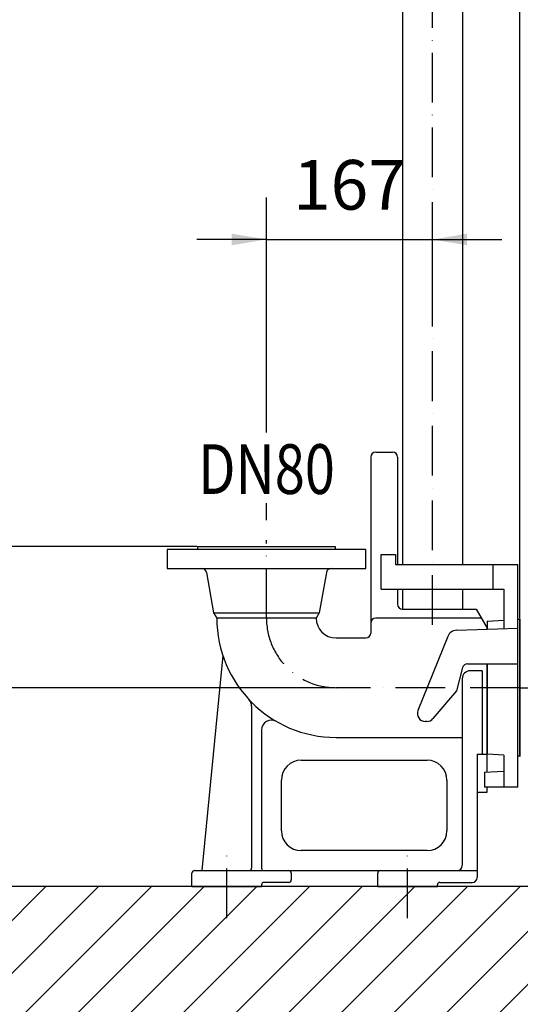
# Model space of a CAD drawing. Extents: x 0 to 9200, y 0 to 5940.
# Drawn here: x 2387 to 2891, y 2029 to 3019 of the extents above; entities that cross this region are included whole.
import ezdxf
from ezdxf.enums import TextEntityAlignment as Align

# ---------------------------------------------------------------- set-up
doc = ezdxf.new("R2010")
doc.units = 0
doc.header["$LTSCALE"] = 5
doc.linetypes.add('GEN7', pattern=[15, 10, -2.5, 0, -2.5])
doc.layers.get('0').update_dxf_attribs({"linetype": 'CONTINUOUS'})
doc.layers.get('DEFPOINTS').update_dxf_attribs({"linetype": 'CONTINUOUS'})
for name, color, linetype in [('5', 3, 'CONTINUOUS'), ('6', 2, 'CONTINUOUS'), ('7', 4, 'GEN7'), ('8', 1, 'CONTINUOUS')]:
    doc.layers.add(name, color=color, linetype=linetype)
doc.styles.add('ISO', font='GENISO.SHX')
doc.styles.get("Standard").update_dxf_attribs({"font": 'GENISO'})
doc.dimstyles.new('GEN-ISO', dxfattribs={"dimtxt": 50, "dimasz": 50, "dimexe": 40, "dimexo": 1, "dimgap": 30, "dimtad": 0, "dimtih": 1, "dimtoh": 1, "dimdec": 1, "dimtxsty": 'ISO', "dimcen": 2, "dimclrd": 256, "dimclre": 256, "dimclrt": 2, "dimazin": 3, "dimtp": 0.1, "dimtm": 0.1, "dimtfac": 0.05, "dimtdec": 1, "dimtix": 1, "dimtmove": 0, "dimatfit": 3, "dimtolj": 1})

# ---------------------------------------------------------------- blocks, each defined once
blk = doc.blocks.new('*D14')
at = {"color": 3}
for p, q in [((2704.37, 2347.21), (2274.87, 2347.21)), ((2299.87, 2182.21), (2299.87, 2312.21)), ((2418.06, 2147.21), (2274.87, 2147.21))]:
    blk.add_line(p, q, dxfattribs=at)
for points in [[(2305.71, 2312.21), (2294.04, 2312.21), (2299.87, 2347.21)], [(2294.04, 2182.21), (2305.71, 2182.21), (2299.87, 2147.21)]]:
    blk.add_solid(points, dxfattribs=at)
at = {"layer": 'DEFPOINTS', "color": 0}
for p in [(2299.87, 2347.21), (2705.37, 2347.21), (2419.06, 2147.21)]:
    blk.add_point(p, dxfattribs=at)
at = {"color": 2, "insert": (2244.87, 2247.21), "char_height": 50, "attachment_point": 5, "rotation": 90, "style": 'ISO'}
blk.add_mtext('\\A1;200', dxfattribs=at)
blk = doc.blocks.new('*D15')
at = {"color": 3}
for p, q in [((2565.37, 2489.21), (2062.71, 2489.21)), ((2087.71, 2182.21), (2087.71, 2454.21)), ((2559.37, 2147.21), (2062.71, 2147.21))]:
    blk.add_line(p, q, dxfattribs=at)
for points in [[(2093.55, 2454.21), (2081.88, 2454.21), (2087.71, 2489.21)], [(2081.88, 2182.21), (2093.55, 2182.21), (2087.71, 2147.21)]]:
    blk.add_solid(points, dxfattribs=at)
at = {"layer": 'DEFPOINTS', "color": 0}
for p in [(2087.71, 2489.21), (2566.37, 2489.21), (2560.37, 2147.21)]:
    blk.add_point(p, dxfattribs=at)
at = {"color": 2, "insert": (2032.71, 2318.21), "char_height": 50, "attachment_point": 5, "rotation": 90, "style": 'ISO'}
blk.add_mtext('\\A1;342', dxfattribs=at)
blk = doc.blocks.new('*D25')
at = {"color": 3}
for p, q in [((2890.37, 2417.21), (2890.37, 3424.39)), ((3130.37, 2945.08), (3130.37, 3424.39)), ((2925.37, 3399.39), (3095.37, 3399.39))]:
    blk.add_line(p, q, dxfattribs=at)
for points in [[(2925.37, 3405.22), (2925.37, 3393.55), (2890.37, 3399.39)], [(3095.37, 3393.55), (3095.37, 3405.22), (3130.37, 3399.39)]]:
    blk.add_solid(points, dxfattribs=at)
at = {"layer": 'DEFPOINTS', "color": 0}
for p in [(3130.37, 3399.39), (3130.37, 2944.08), (2890.37, 2416.21)]:
    blk.add_point(p, dxfattribs=at)
at = {"color": 2, "insert": (3010.37, 3454.39), "char_height": 50, "attachment_point": 5, "style": 'ISO'}
blk.add_mtext('\\A1;240', dxfattribs=at)
blk = doc.blocks.new('*D29')
at = {"color": 3}
for p, q in [((2635.37, 2750.6), (2635.37, 2823.22)), ((2802.37, 2750.6), (2802.37, 2823.22)), ((2635.37, 2798.22), (2565.37, 2798.22)), ((2635.37, 2798.22), (2802.37, 2798.22)), ((2802.37, 2798.22), (2872.37, 2798.22))]:
    blk.add_line(p, q, dxfattribs=at)
for points in [[(2600.37, 2792.39), (2600.37, 2804.06), (2635.37, 2798.22)], [(2837.37, 2804.06), (2837.37, 2792.39), (2802.37, 2798.22)]]:
    blk.add_solid(points, dxfattribs=at)
at = {"layer": 'DEFPOINTS', "color": 0}
for p in [(2802.37, 2798.22), (2635.37, 2749.6), (2802.37, 2749.6)]:
    blk.add_point(p, dxfattribs=at)
at = {"color": 2, "insert": (2718.87, 2853.22), "char_height": 50, "attachment_point": 5, "style": 'ISO'}
blk.add_mtext('\\A1;167', dxfattribs=at)
blk = doc.blocks.new('*X64')
at = {"layer": '8', "linetype": 'CONTINUOUS'}
for p, q in [((2272.44, 2006.22), (2413.43, 2147.21)), ((2272.44, 1953.19), (2466.46, 2147.21)), ((2319.84, 1947.56), (2519.5, 2147.21)), ((2372.87, 1947.56), (2572.53, 2147.21)), ((2425.91, 1947.56), (2625.56, 2147.21)), ((2478.94, 1947.56), (2678.59, 2147.21)), ((2531.97, 1947.56), (2731.63, 2147.21)), ((2585, 1947.56), (2784.66, 2147.21)), ((2638.04, 1947.56), (2837.69, 2147.21)), ((2691.07, 1947.56), (2890.73, 2147.21)), ((2744.1, 1947.56), (2943.76, 2147.21)), ((2797.14, 1947.56), (2996.79, 2147.21))]:
    blk.add_line(p, q, dxfattribs=at)

msp = doc.modelspace()

# ---------------------------------------------------------------- linework, layer by layer
for p, q in [((2772.22, 3854.22), (2772.22, 2471.21)), ((2832.52, 3854.22), (2832.52, 2471.21)), ((2740.37, 2579.21), (2740.37, 2402.21)), ((2745.37, 2584.21), (2762.37, 2584.21)), ((2767.37, 2579.21), (2767.37, 2471.21)), ((2566.37, 2486.21), (2566.37, 2489.21)), ((2566.37, 2489.21), (2704.37, 2489.21)), ((2704.37, 2489.21), (2704.37, 2486.21)), ((2535.37, 2486.21), (2535.37, 2467.21)), ((2735.37, 2486.21), (2535.37, 2486.21)), ((2735.37, 2467.21), (2735.37, 2486.21)), ((2750.9, 2481.21), (2765.33, 2481.21)), ((2750.9, 2446.21), (2750.9, 2481.21)), ((2765.33, 2481.21), (2765.33, 2471.21)), ((2535.37, 2467.21), (2735.37, 2467.21)), ((2765.33, 2471.21), (2888.37, 2471.21)), ((2863.37, 2471.21), (2863.37, 2446.21)), ((2888.37, 2247.21), (2888.37, 2471.21)), ((2575.1, 2463.08), (2582.23, 2422.66)), ((2695.64, 2463.08), (2688.52, 2422.66)), ((2750.9, 2446.21), (2874.37, 2446.21)), ((2767.37, 2446.21), (2767.37, 2431.21)), ((2772.22, 2446.21), (2772.22, 2426.22)), ((2832.52, 2446.21), (2832.52, 2426.21)), ((2874.37, 2446.21), (2874.37, 2415.11)), ((2582.23, 2422.66), (2585.37, 2417.21)), ((2582.23, 2422.66), (2688.52, 2422.66)), ((2688.52, 2422.66), (2685.37, 2417.21)), ((2772.37, 2426.21), (2846.37, 2426.21)), ((2846.37, 2426.21), (2857.37, 2407.16)), ((2685.37, 2417.21), (2585.37, 2417.21)), ((2851.57, 2417.21), (2745.37, 2417.21)), ((2857.37, 2414.21), (2874.37, 2415.11)), ((2857.37, 2414.21), (2857.37, 2406.13)), ((2874.37, 2415.11), (2874.37, 2406.73)), ((2888.37, 2416.21), (2890.37, 2416.21)), ((2890.37, 2416.21), (2890.37, 2278.21)), ((2890.37, 2347.21), (2890.37, 2416.21)), ((2890.37, 2278.21), (2890.37, 2416.21)), ((2817.96, 2398.82), (2787.82, 2324.21)), ((2826.88, 2405.07), (2888.37, 2407.21)), ((2857.37, 2406.13), (2857.37, 2407.16)), ((2705.37, 2397.21), (2735.37, 2397.21)), ((2591.45, 2379.5), (2570.37, 2163.21)), ((2837.61, 2371.21), (2888.37, 2371.21)), ((2857.37, 2262.36), (2857.37, 2371.21)), ((2857.37, 2371.21), (2857.37, 2280.21)), ((2832.78, 2367.51), (2826.54, 2344.21)), ((2852.37, 2364.21), (2840.37, 2364.21)), ((2852.37, 2364.21), (2852.37, 2280.21)), ((2832.37, 2356.21), (2832.37, 2168.21)), ((2826.54, 2344.21), (2802.92, 2316.07)), ((2890.37, 2347.21), (2890.37, 2278.21)), ((2620.37, 2328.47), (2620.37, 2165.71)), ((2796.8, 2313.21), (2795.23, 2313.21)), ((2630.37, 2304.63), (2630.37, 2165.71)), ((2705.37, 2297.21), (2832.37, 2297.21)), ((2847.37, 2280.21), (2857.37, 2280.21)), ((2847.37, 2280.21), (2847.37, 2156.21)), ((2874.37, 2279.32), (2857.37, 2280.21)), ((2874.37, 2279.32), (2874.37, 2247.21)), ((2670.37, 2274.21), (2797.07, 2274.21)), ((2890.37, 2278.21), (2888.37, 2278.21)), ((2854.67, 2262.21), (2874.37, 2263.25)), ((2854.67, 2262.21), (2854.67, 2247.21)), ((2650.37, 2203.21), (2650.37, 2254.21)), ((2817.07, 2254.21), (2817.07, 2203.21)), ((2847.37, 2242.21), (2857.37, 2242.21)), ((2888.37, 2247.21), (2854.67, 2247.21)), ((2857.37, 2242.21), (2857.37, 2247.21)), ((2797.07, 2183.21), (2670.37, 2183.21)), ((2560.37, 2147.21), (2560.37, 2160.71)), ((2562.87, 2163.21), (2620.37, 2163.21)), ((2612.07, 2163.21), (2847.37, 2163.21)), ((2620.37, 2163.21), (2630.37, 2163.21)), ((2660.37, 2160.71), (2660.37, 2153.71)), ((2747.37, 2147.21), (2747.37, 2160.71)), ((2657.87, 2151.21), (2632.87, 2151.21)), ((2809.87, 2151.21), (2842.37, 2151.21)), ((4010.05, 2147.21), (2268.83, 2147.21)), ((2560.37, 2147.21), (2630.37, 2147.21)), ((2630.37, 2148.71), (2630.37, 2147.21)), ((2747.37, 2147.21), (2807.37, 2147.21)), ((2807.37, 2147.21), (2807.37, 2148.71))]:
    msp.add_line(p, q)
at = {"color": 7, "linetype": 'CONTINUOUS'}
for p, q in [((2890.87, 2416.21), (2890.37, 2416.21)), ((2890.37, 2347.21), (2890.37, 2407.21)), ((2890.37, 2287.21), (2890.37, 2347.21)), ((2890.37, 2278.21), (2890.87, 2278.21))]:
    msp.add_line(p, q, dxfattribs=at)
for centre, radius, start, end in [((2745.37, 2579.21), 5, 90, 180), ((2762.37, 2579.21), 5, 0, 90), ((2570.18, 2462.21), 5, 10, 90), ((2700.57, 2462.21), 5, 90, 170), ((2772.37, 2431.21), 5, 180, 270), ((2705.37, 2417.21), 120, 180, 270), ((2705.37, 2417.21), 20, 180, 270), ((2745.37, 2412.21), 5, 90, 180), ((2735.37, 2402.21), 5, 270, 0), ((2827.23, 2395.07), 10, 92, 158), ((2837.61, 2366.21), 5, 90, 165), ((2840.37, 2356.21), 8, 90, 180), ((2610.37, 2328.47), 10, 0, 43.04908), ((2795.23, 2321.21), 8, 158, 270), ((2640.37, 2304.63), 10, 60, 180), ((2796.8, 2321.21), 8, 270, 320), ((2670.37, 2254.21), 20, 90, 180), ((2797.07, 2254.21), 20, 0, 90), ((2670.37, 2203.21), 20, 180, 270), ((2797.07, 2203.21), 20, 270, 0), ((2562.87, 2160.71), 2.5, 90, 180), ((2617.87, 2165.71), 2.5, 270, 0), ((2632.87, 2165.71), 2.5, 180, 270), ((2657.87, 2160.71), 2.5, 0, 90), ((2749.87, 2160.71), 2.5, 90, 180), ((2827.37, 2168.21), 5, 270, 0), ((2632.87, 2148.71), 2.5, 90, 180), ((2657.87, 2153.71), 2.5, 270, 0), ((2809.87, 2148.71), 2.5, 90, 180), ((2842.37, 2156.21), 5, 270, 0)]:
    msp.add_arc(centre, radius, start, end)
at = {"layer": '5', "linetype": 'BYBLOCK'}
for p, q in [((2635.37, 2604.02), (2635.37, 2840.35)), ((2635.37, 2515.8), (2635.37, 2532.72))]:
    msp.add_line(p, q, dxfattribs=at)
at = {"layer": '7'}
for p, q in [((2802.37, 2410.38), (2802.37, 3914.43)), ((2635.37, 2417.21), (2635.37, 2495.8)), ((2890.37, 2347.21), (2705.37, 2347.21)), ((2890.37, 2347.21), (3294.37, 2347.21)), ((2595.37, 2115.34), (2595.37, 2189.15)), ((2777.37, 2115.34), (2777.37, 2189.15))]:
    msp.add_line(p, q, dxfattribs=at)
msp.add_arc((2705.37, 2417.21), 70, 180, 270, dxfattribs=at)

# ---------------------------------------------------------------- block references
at = {"layer": '8', "linetype": 'CONTINUOUS'}
msp.add_blockref('*X64', (0, 0), dxfattribs=at)

# ---------------------------------------------------------------- texts
at = {"layer": '6', "width": 0.8}
msp.add_text('DN80', height=50, dxfattribs=at).set_placement((2635.48, 2542.18), align=Align.CENTER)

# ---------------------------------------------------------------- dimensions: what is measured, and where the dimension line sits
for base, p1, p2, picture, middle in [((3130.37, 3399.39), (2890.37, 2416.21), (3130.37, 2944.08), '*D25', (3010.37, 3454.39)), ((2802.37, 2798.22), (2635.37, 2749.6), (2802.37, 2749.6), '*D29', (2718.87, 2853.22))]:
    dim = msp.add_linear_dim(base=base, p1=p1, p2=p2, dimstyle='GEN-ISO', override={"dimasz": 35, "dimexe": 25, "dimtad": 1, "dimtih": 0, "dimtoh": 0, "dimclrd": 3, "dimclre": 3, "dimadec": 2, "dimazin": 2, "dimlwd": 25, "dimlwe": 25})
    dim.commit()
    dim.dimension.update_dxf_attribs({"geometry": picture, "text_midpoint": middle})
for base, p1, p2, picture, middle in [((2087.71, 2489.21), (2560.37, 2147.21), (2566.37, 2489.21), '*D15', (2032.71, 2318.21)), ((2299.87, 2347.21), (2419.06, 2147.21), (2705.37, 2347.21), '*D14', (2244.87, 2247.21))]:
    dim = msp.add_linear_dim(base=base, p1=p1, p2=p2, angle=90, dimstyle='GEN-ISO', override={"dimasz": 35, "dimexe": 25, "dimtad": 1, "dimtih": 0, "dimtoh": 0, "dimclrd": 3, "dimclre": 3, "dimadec": 2, "dimazin": 2, "dimlwd": 25, "dimlwe": 25})
    dim.commit()
    dim.dimension.update_dxf_attribs({"geometry": picture, "text_midpoint": middle})

doc.saveas('drawing.dxf')
